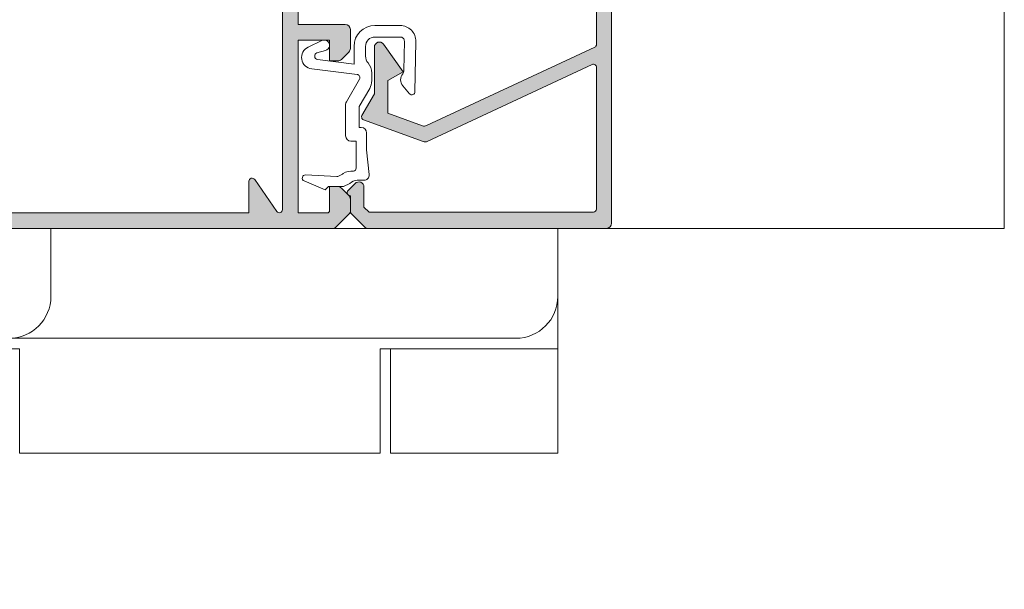
# Model space of a CAD drawing. Units: millimetres. Extents: x 3914 to 6854, y 3653 to 5111.
# Drawn here: x 4875 to 4886, y 4243 to 4249 of the extents above; entities that cross this region are included whole.
import ezdxf

# ---------------------------------------------------------------- set-up
doc = ezdxf.new("R2010")
doc.units = ezdxf.units.MM
doc.linetypes.add('ACAD_ISO12W100', pattern=[21, 12, -3, 0, -3, 0, -3])
for name, color, linetype, lineweight in [('00_BLANCO', 7, 'Continuous', 9), ('00_LINEAS_DE_CORTE', 7, 'ACAD_ISO12W100', 15), ('00_PERFILES', 7, 'Continuous', 9)]:
    doc.layers.add(name, color=color, linetype=linetype, lineweight=lineweight)
doc.layers.add('SOMBREADO PERFILES', color=254, linetype='Continuous')

# ---------------------------------------------------------------- blocks, each defined once
blk = doc.blocks.new('carro sup. PLEG.')
blk.add_lwpolyline([(-20.63312538815805, -34.01247846548904), (-20.63312538815805, -6.669332714980555, 0.1989123673796581), (-21.80469826341138, -3.840905590233887), (-33.96155251290472, 8.315948659257629, 0.1989123673796575), (-36.78997963765139, 9.487521534510961), (-40.63312538815804, 9.487521534510961, -0.4142135623730951), (-44.63312538815804, 13.48752153451096), (-44.63312538815804, 23.98752153451096, -0.4142135623730951), (-42.63312538815804, 25.98752153451096), (-11.63312538815805, 25.98752153451096, -0.4142135623730951), (-7.633125388158049, 21.98752153451096), (-7.633125388158049, 7.987521534510959), (-10.13312538815805, 7.987521534510959), (-10.13312538815805, -86.51247846548902), (-16.63312538815805, -86.51247846548902, -0.4142135623730951), (-20.63312538815805, -82.51247846548904), (-20.63312538815805, -34.01247846548904, 0.4142135623730951), (-16.63312538815805, -38.01247846548904), (-10.13312538815805, -38.01247846548904)], format="xyb")
for points in [[(-21.63312538815805, -86.51247846548902), (-21.63312538815805, -70.51247846548904), (-21.63312538815805, -69.51247846548904), (-31.63312538815805, -69.51247846548904), (-31.63312538815805, -35.01247846548904), (-21.63312538815805, -35.01247846548904), (-21.63312538815805, -34.01247846548904), (-21.63312538815805, -18.01247846548904), (-31.63312538815805, -18.01247846548904), (-31.63312538815805, -34.01247846548904), (-21.63312538815805, -34.01247846548904)], [(-16.63312538815805, -86.51247846548902), (-31.63312538815805, -86.51247846548902), (-31.63312538815805, -70.51247846548904), (-21.63312538815805, -70.51247846548904)]]:
    blk.add_lwpolyline(points)

msp = doc.modelspace()

# ---------------------------------------------------------------- hatches: boundary and pattern name
at = {"layer": 'SOMBREADO PERFILES'}
h = msp.add_hatch(color=256, dxfattribs=at)
edge = h.paths.add_edge_path()
edge.add_line((4872.236242362236, 4250.288383380902), (4872.260116741885, 4250.52712717739))
edge.add_line((4872.260116741885, 4250.527127177389), (4872.260116741884, 4250.752127177389))
edge.add_line((4872.260116741885, 4250.75212717739), (4873.260116741885, 4250.75212717739))
edge.add_line((4873.260116741884, 4250.75212717739), (4873.260116741884, 4250.01462717739))
edge.add_line((4873.260116741885, 4250.01462717739), (4873.222616741885, 4250.01462717739))
edge.add_line((4873.222616741885, 4250.01462717739), (4873.222616741885, 4249.55212717739))
edge.add_line((4873.222616741885, 4249.55212717739), (4873.260116741885, 4249.514627177389))
edge.add_line((4873.260116741885, 4249.514627177389), (4873.222616741885, 4249.477127177389))
edge.add_line((4873.222616741885, 4249.47712717739), (4873.222616741885, 4249.01462717739))
edge.add_line((4873.222616741885, 4249.01462717739), (4873.260116741885, 4249.01462717739))
edge.add_line((4873.260116741885, 4249.01462717739), (4873.260116741885, 4248.50212717739))
edge.add_line((4873.260116741884, 4248.50212717739), (4872.260116741884, 4248.50212717739))
edge.add_line((4872.260116741885, 4248.50212717739), (4872.236242362236, 4248.740870973878))
edge.add_arc((4872.223804397358, 4248.73962717739), 0.0124999999999944, 365.7105931374737, 450)
edge.add_line((4872.223804397358, 4248.75212717739), (4872.172616741885, 4248.75212717739))
edge.add_line((4872.172616741885, 4248.75212717739), (4872.080846232053, 4248.724991922475))
edge.add_arc((4872.097616741885, 4248.691450902812), 0.0374999999998691, 116.565051177078, 180)
edge.add_line((4872.060116741884, 4248.691450902812), (4872.060116741884, 4248.49275217739))
edge.add_line((4872.060116741884, 4248.49275217739), (4871.967813905708, 4248.49275217739))
edge.add_arc((4871.967813905709, 4248.45525217739), 0.0375000000000227, 90.00000000008683, 113.1985905138306)
edge.add_line((4871.953041932012, 4248.489720116016), (4871.800268759421, 4248.424245899191))
edge.add_arc((4871.810116741884, 4248.40126727344), 0.0250000000001534, 113.19859051346, 179.9999999997394)
edge.add_line((4871.785116741885, 4248.401267273441), (4871.785116741885, 4247.602669940755))
edge.add_arc((4872.035116741885, 4247.602669940755), 0.2499999999998863, 180, 232.8533133020242)
edge.add_line((4871.884152319886, 4247.403396903716), (4872.066766810183, 4247.265052592885))
edge.add_arc((4872.089411473483, 4247.294943548441), 0.0374999999999479, 232.8533133020013, 254.9999999994483)
edge.add_line((4872.079705759292, 4247.258721329955), (4872.091366741885, 4247.255596779086))
edge.add_line((4872.091366741885, 4247.255596779086), (4872.091366741885, 4247.239940352702))
edge.add_arc((4872.106853929454, 4247.239940352702), 0.0154871875687945, 179.9999999995794, 299.9999999999712)
edge.add_line((4872.114597523238, 4247.226528054835), (4872.141622330641, 4247.242130834664))
edge.add_line((4872.141622330641, 4247.242130834663), (4872.197616741885, 4247.22712717739))
edge.add_line((4872.197616741885, 4247.22712717739), (4872.197616741885, 4247.10212717739))
edge.add_line((4872.197616741885, 4247.10212717739), (4870.322616741885, 4247.10212717739))
edge.add_line((4870.322616741884, 4247.10212717739), (4870.322616741884, 4247.22712717739))
edge.add_line((4870.322616741884, 4247.22712717739), (4870.378611153128, 4247.242130834663))
edge.add_line((4870.378611153129, 4247.242130834663), (4870.405635960531, 4247.226528054835))
edge.add_arc((4870.413379554316, 4247.239940352703), 0.0154871875687796, 239.9999999998466, 360)
edge.add_line((4870.428866741885, 4247.239940352703), (4870.428866741885, 4247.289627177391))
edge.add_arc((4870.366366741885, 4247.28962717739), 0.0625, 360, 450)
edge.add_line((4870.366366741885, 4247.35212717739), (4870.322616741885, 4247.35212717739))
edge.add_line((4870.322616741884, 4247.35212717739), (4870.322616741884, 4247.417729433188))
edge.add_arc((4870.285116741885, 4247.417729433188), 0.0375000000000227, 360, 432.4846420901049)
edge.add_arc((4870.183542259667, 4247.095877177389), 0.3750000000004693, 432.4846420905961, 450.0000000004863)
edge.add_line((4870.183542259664, 4247.47087717739), (4870.091366741884, 4247.47087717739))
edge.add_arc((4870.091366741884, 4247.40837717739), 0.0625, 89.99999999999999, 180)
edge.add_line((4870.028866741884, 4247.40837717739), (4870.028866741884, 4247.320877177391))
edge.add_line((4870.028866741884, 4247.32087717739), (4870.135116741884, 4247.32087717739))
edge.add_arc((4870.135116741884, 4247.28337717739), 0.0374999999999091, -1.737134880386293e-10, 90, ccw=False)
edge.add_line((4870.172616741885, 4247.28337717739), (4870.172616741885, 4247.07712717739))
edge.add_line((4870.172616741885, 4247.07712717739), (4869.550281784829, 4247.07712717739))
edge.add_line((4869.55028178483, 4247.07712717739), (4869.435116741885, 4247.192292220335))
edge.add_line((4869.435116741884, 4247.192292220335), (4869.435116741884, 4247.32087717739))
edge.add_line((4869.435116741884, 4247.32087717739), (4869.591366741884, 4247.32087717739))
edge.add_line((4869.591366741884, 4247.32087717739), (4869.591366741884, 4247.40837717739))
edge.add_arc((4869.528866741884, 4247.40837717739), 0.0625, 360, 450)
edge.add_line((4869.528866741884, 4247.47087717739), (4869.347616741885, 4247.47087717739))
edge.add_arc((4869.347616741885, 4247.40837717739), 0.0625, 89.99999999999999, 180)
edge.add_line((4869.285116741885, 4247.40837717739), (4869.285116741885, 4247.092660185979))
edge.add_arc((4869.322616741884, 4247.092660185978), 0.0374999999998522, 180.0000000001737, 225.0000000001841)
edge.add_line((4869.296100237591, 4247.066143681684), (4869.461633246179, 4246.900610673095))
edge.add_arc((4869.488149750474, 4246.92712717739), 0.0374999999998134, 225, 270.0000000001736)
edge.add_line((4869.488149750474, 4246.88962717739), (4878.413333733296, 4246.88962717739))
edge.add_arc((4878.413333733295, 4246.92712717739), 0.0375000000001364, 270.0000000002605, 315.0000000002456)
edge.add_line((4878.43985023759, 4246.900610673095), (4878.605383246178, 4247.066143681684))
edge.add_arc((4878.578866741885, 4247.092660185978), 0.037499999999934, 315.0000000001843, 360.0000000001737)
edge.add_line((4878.616366741885, 4247.092660185978), (4878.616366741885, 4247.238738829741))
edge.add_arc((4878.553866741885, 4247.238738829741), 0.0625, 360, 405.0000000001474)
edge.add_line((4878.598060915709, 4247.282933003566), (4878.509672568061, 4247.371321351214))
edge.add_arc((4878.465478394237, 4247.327127177389), 0.0624999999998498, 405.0000000001474, 450.0000000001563)
edge.add_line((4878.465478394237, 4247.389627177389), (4878.366366741885, 4247.389627177389))
edge.add_line((4878.366366741885, 4247.389627177389), (4878.366366741885, 4247.092292220334))
edge.add_line((4878.366366741885, 4247.092292220334), (4878.35120169894, 4247.077127177389))
edge.add_line((4878.35120169894, 4247.07712717739), (4877.991366741885, 4247.07712717739))
edge.add_line((4877.991366741885, 4247.07712717739), (4877.991366741885, 4249.13962717739))
edge.add_line((4877.991366741885, 4249.139627177389), (4878.366366741885, 4249.139627177389))
edge.add_line((4878.366366741885, 4249.139627177389), (4878.366366741885, 4248.889627177389))
edge.add_line((4878.366366741885, 4248.88962717739), (4878.465478394237, 4248.88962717739))
edge.add_arc((4878.465478394237, 4248.95212717739), 0.0625, 270, 314.9999999999632)
edge.add_line((4878.509672568061, 4248.907933003566), (4878.598060915709, 4248.996321351214))
edge.add_arc((4878.553866741885, 4249.040515525038), 0.0624999999999704, 315.0000000001105, 360.0000000001043)
edge.add_line((4878.616366741885, 4249.040515525038), (4878.616366741885, 4249.264627177389))
edge.add_arc((4878.553866741885, 4249.264627177389), 0.0625, 360, 450)
edge.add_line((4878.553866741885, 4249.327127177389), (4877.991366741885, 4249.327127177389))
edge.add_line((4877.991366741885, 4249.327127177389), (4877.991366741885, 4250.952127177387))
edge.add_arc((4878.000494083702, 4251.01625907698), 0.0647781515166565, 205.944191722312, 261.89998171615434, ccw=False)
edge.add_line((4877.942244234773, 4250.987918928537), (4877.871035679066, 4251.147157386199))
edge.add_arc((4878.095186547189, 4251.166686552075), 0.2250000000000682, 125.72039036728589, 184.9793266901587, ccw=False)
edge.add_line((4877.963824757159, 4251.349358608285), (4877.960094262976, 4251.480957999731))
edge.add_line((4877.960094262976, 4251.480957999731), (4877.960052429429, 4251.482239510321))
edge.add_arc((4877.922591193927, 4251.480534859416), 0.0374999999999221, 362.6054125465014, 468.2514152281556)
edge.add_line((4877.910846671515, 4251.516148286565), (4877.577541539746, 4251.25811235028))
edge.add_arc((4877.588684495629, 4251.243718989293), 0.0182025906468441, 127.7460802757185, 271.9999999999107)
edge.add_line((4877.58931975688, 4251.225527487174), (4877.608755638648, 4251.226206203121))
edge.add_arc((4877.609628126064, 4251.201221432447), 0.0249999999989138, 30.74354822533428, 91.99999999615392, ccw=False)
edge.add_line((4877.631114725566, 4251.214001340187), (4877.75072651912, 4251.022593799921))
edge.add_arc((4877.765174028786, 4250.987988605737), 0.0375000000000871, 17.000000000048487, 112.6603122547925, ccw=False)
edge.add_line((4877.801035457134, 4250.998952544664), (4877.813637967713, 4250.952127177387))
edge.add_arc((4877.776137967713, 4250.952127177388), 0.0375000000000227, 180, 360, ccw=False)
edge.add_line((4877.738637967713, 4250.952127177388), (4877.176137967713, 4250.952127177388))
edge.add_arc((4877.176137967713, 4250.977127177388), 0.0249999999999773, 180.0000000002606, 270.0000000001303, ccw=False)
edge.add_line((4877.151137967713, 4250.977127177388), (4877.151137967713, 4250.985613270284))
edge.add_arc((4877.188637967713, 4250.985613270285), 0.0375000000001364, 148.6198680650629, 180, ccw=False)
edge.add_line((4877.156623039729, 4251.005140031056), (4877.284402157922, 4251.214639154578))
edge.add_arc((4877.285175925321, 4251.23962717739), 0.0249999999990451, 268.2263724999055, 450.0000000001302)
edge.add_line((4877.285175925321, 4251.264627177388), (4877.117436062429, 4251.264627177388))
edge.add_arc((4877.117436062429, 4251.239627177389), 0.0249999999999773, 90.00000000013027, 150.0000000001902)
edge.add_line((4877.095785427335, 4251.252127177389), (4876.947839420855, 4250.99587717739))
edge.add_arc((4876.872062198025, 4251.03962717739), 0.0874999999999878, 270.00000000003723, 330.00000000004695, ccw=False)
edge.add_line((4876.872062198025, 4250.95212717739), (4874.092062198022, 4250.95212717739))
edge.add_arc((4874.092062198021, 4251.03962717739), 0.0874999999999773, 209.9999999999531, 269.9999999999627, ccw=False)
edge.add_line((4874.016284975191, 4250.99587717739), (4873.868338968711, 4251.252127177389))
edge.add_arc((4873.846688333617, 4251.239627177389), 0.0250000000000073, 389.9999999998098, 449.9999999998697)
edge.add_line((4873.846688333617, 4251.264627177388), (4873.678948470725, 4251.264627177388))
edge.add_arc((4873.678948470725, 4251.23962717739), 0.0249999999989541, 89.99999999999999, 271.7736274999643)
edge.add_line((4873.679722238123, 4251.214639154579), (4873.807501356316, 4251.005140031056))
edge.add_arc((4873.775486428332, 4250.985613270285), 0.0375000000000775, 360, 391.38013193498244, ccw=False)
edge.add_line((4873.812986428333, 4250.985613270285), (4873.812986428333, 4250.977127177389))
edge.add_arc((4873.787986428333, 4250.977127177388), 0.0249999999999204, 269.9999999998697, 359.99999999973943, ccw=False)
edge.add_line((4873.787986428332, 4250.952127177388), (4873.225486428332, 4250.952127177388))
edge.add_arc((4873.187986428333, 4250.952127177388), 0.0374999999999659, 180, 360, ccw=False)
edge.add_line((4873.150486428332, 4250.952127177388), (4873.163088938911, 4250.998952544664))
edge.add_arc((4873.198950367259, 4250.987988605737), 0.0375000000000297, 67.33968774512738, 162.99999999976, ccw=False)
edge.add_line((4873.213397876926, 4251.02259379992), (4873.33300967048, 4251.214001340187))
edge.add_arc((4873.354496269981, 4251.201221432446), 0.0249999999990686, 88.00000000398552, 149.256451774575, ccw=False)
edge.add_line((4873.355368757397, 4251.22620620312), (4873.374804639165, 4251.225527487174))
edge.add_arc((4873.375439900417, 4251.243718989293), 0.0182025906468379, 267.9999999997317, 412.2539197244229)
edge.add_line((4873.386582856298, 4251.25811235028), (4873.05327772453, 4251.516148286566))
edge.add_arc((4873.041533202118, 4251.480534859416), 0.0374999999999517, 431.7485847718164, 537.3945874531476)
edge.add_line((4873.004071966617, 4251.482239510321), (4873.00403013307, 4251.480957999732))
edge.add_line((4873.004030133069, 4251.480957999731), (4873.000299638886, 4251.349358608285))
edge.add_arc((4872.868937848857, 4251.166686552075), 0.2249999999999055, 355.0206733098099, 414.27960963270897, ccw=False)
edge.add_line((4873.09308871698, 4251.147157386199), (4873.022256268659, 4250.989183903142))
edge.add_arc((4872.964153584549, 4251.015207397176), 0.0636643082306554, 277.76714692595556, 335.8729658773926, ccw=False)
edge.add_line((4872.972757654161, 4250.952127177387), (4872.086005089534, 4250.952127177389))
edge.add_arc((4872.086005089534, 4250.88962717739), 0.0625, 449.9999999997915, 494.9999999999999)
edge.add_line((4872.041810915709, 4250.933821351215), (4871.80342256806, 4250.695433003566))
edge.add_arc((4871.847616741885, 4250.651238829741), 0.0624999999998096, 134.9999999999631, 180)
edge.add_line((4871.785116741885, 4250.651238829741), (4871.785116741885, 4250.627987081339))
edge.add_arc((4871.810116741884, 4250.62798708134), 0.0249999999999204, 180.0000000002605, 246.8014094865571)
edge.add_line((4871.800268759421, 4250.605008455589), (4871.953041932012, 4250.539534238765))
edge.add_arc((4871.967813905709, 4250.57400217739), 0.0375000000000249, 246.8014094861694, 269.9999999998263)
edge.add_line((4871.967813905708, 4250.53650217739), (4872.060116741884, 4250.53650217739))
edge.add_line((4872.060116741884, 4250.53650217739), (4872.060116741885, 4250.337803451967))
edge.add_arc((4872.097616741886, 4250.337803451968), 0.0374999999998522, 180, 243.4349488228443)
edge.add_line((4872.080846232055, 4250.304262432305), (4872.172616741886, 4250.27712717739))
edge.add_line((4872.172616741886, 4250.27712717739), (4872.223804397359, 4250.27712717739))
edge.add_arc((4872.223804397359, 4250.28962717739), 0.0124999999999318, 270.0000000002605, 354.2894068630707)
edge = h.paths.add_edge_path(flags=16)
edge.add_line((4871.987472078585, 4247.560354376797), (4872.156590399874, 4247.432234436427))
edge.add_line((4872.156590399874, 4247.432234436427), (4872.357322456076, 4247.378448444073))
edge.add_arc((4872.347616741885, 4247.342226225586), 0.0374999999999634, 360, 435.00000000008043, ccw=False)
edge.add_line((4872.385116741885, 4247.342226225586), (4872.385116741885, 4247.11462717739))
edge.add_arc((4872.422616741886, 4247.11462717739), 0.0374999999999091, 180, 270.0000000001736)
edge.add_line((4872.422616741886, 4247.07712717739), (4877.403866741885, 4247.07712717739))
edge.add_line((4877.403866741884, 4247.07712717739), (4877.403866741884, 4247.45212717739))
edge.add_arc((4877.441366741885, 4247.452127177389), 0.0374999999999091, 34.708049272881226, 180, ccw=False)
edge.add_line((4877.47219414402, 4247.473479490557), (4877.73553933975, 4247.093274864222))
edge.add_arc((4877.766366741885, 4247.11462717739), 0.0375000000000114, 214.7080492723977, 360)
edge.add_line((4877.803866741885, 4247.11462717739), (4877.803866741885, 4250.72712717739))
edge.add_arc((4877.766366741885, 4250.72712717739), 0.0374999999999659, 360, 505.2919507276022)
edge.add_line((4877.735539339749, 4250.748479490557), (4877.472194144019, 4250.368274864222))
edge.add_arc((4877.441366741885, 4250.389627177389), 0.0374999999998712, 179.9999999996527, 325.29195072745387, ccw=False)
edge.add_line((4877.403866741884, 4250.389627177389), (4877.403866741884, 4250.764627177389))
edge.add_line((4877.403866741884, 4250.76462717739), (4873.453866741885, 4250.76462717739))
edge.add_line((4873.453866741885, 4250.76462717739), (4873.453866741885, 4248.37712717739))
edge.add_arc((4873.391366741885, 4248.37712717739), 0.0625, 269.9999999998958, 360, ccw=False)
edge.add_line((4873.391366741885, 4248.31462717739), (4872.010116741885, 4248.31462717739))
edge.add_arc((4872.010116741884, 4248.27712717739), 0.0374999999999091, 449.9999999998262, 540)
edge.add_line((4871.972616741885, 4248.27712717739), (4871.972616741885, 4247.590245332353))
edge.add_arc((4872.010116741884, 4247.590245332353), 0.0375000000000227, 180, 232.853313302037)
h = msp.add_hatch(color=256, dxfattribs=at)
edge = h.paths.add_edge_path()
edge.add_arc((4878.819399750473, 4246.92712717739), 0.0374999999999091, 225.0000000000614, 270.0000000000868, ccw=False)
edge.add_line((4878.792883246179, 4246.900610673095), (4878.627350237591, 4247.066143681684))
edge.add_arc((4878.653866741884, 4247.092660185978), 0.0374999999998938, 180.0000000001737, 225.0000000001228, ccw=False)
edge.add_line((4878.616366741885, 4247.092660185978), (4878.616366741885, 4247.280160185978))
edge.add_arc((4878.616366741885, 4247.317660185979), 0.0375000000000227, 134.9999999999386, 269.99999999991314, ccw=False)
edge.add_line((4878.58985023759, 4247.344176690273), (4878.67217256806, 4247.426499020744))
edge.add_arc((4878.716366741884, 4247.382304846918), 0.0624999999999302, -1.0430767360958271e-10, 135.0000000000737, ccw=False)
edge.add_line((4878.778866741884, 4247.382304846918), (4878.778866741884, 4247.144436881274))
edge.add_line((4878.778866741884, 4247.144436881275), (4878.83992644577, 4247.08337717739))
edge.add_line((4878.83992644577, 4247.08337717739), (4881.522616741884, 4247.08337717739))
edge.add_arc((4881.522616741884, 4247.120877177389), 0.0374999999999091, 270, 360.0000000001737)
edge.add_line((4881.560116741884, 4247.12087717739), (4881.560116741884, 4248.812991314596))
edge.add_arc((4881.522616741885, 4248.812991314596), 0.0374999999999659, 360.0000000001737, 474.999999999972)
edge.add_line((4881.506768557069, 4248.84697785661), (4879.536693921398, 4247.928316966859))
edge.add_arc((4879.510280280039, 4247.984961203549), 0.0625000000000012, 250.0000000001176, 295.0000000000926, ccw=False)
edge.add_line((4879.488904021081, 4247.92623041475), (4878.77432709646, 4248.186315145404))
edge.add_arc((4878.787152851835, 4248.221553618684), 0.0375000000000167, 150.0000000000499, 250.0000000000197, ccw=False)
edge.add_line((4878.754676899193, 4248.240303618684), (4878.903866741884, 4248.498708006198))
edge.add_line((4878.903866741884, 4248.498708006198), (4878.903866741884, 4249.055722601354))
edge.add_arc((4878.963866722009, 4249.055722635902), 0.0599999801243698, 35.530854528077384, 180.000032991635, ccw=False)
edge.add_line((4879.012694866885, 4249.090591101354), (4879.247616741884, 4248.761617351354))
edge.add_line((4879.247616741884, 4248.761617351353), (4879.066366741885, 4248.656972601353))
edge.add_line((4879.066366741885, 4248.656972601354), (4879.066366741885, 4248.266252517428))
edge.add_line((4879.066366741885, 4248.266252517428), (4879.480641696265, 4248.115468765232))
edge.add_arc((4879.502017955222, 4248.174199554031), 0.0625000000000474, 249.9999999999707, 294.9999999999069)
edge.add_line((4879.528431596581, 4248.117555317341), (4881.5384649267, 4249.054849252322))
edge.add_arc((4881.522616741884, 4249.088835794336), 0.0375000000000344, 295.0000000002028, 360.0000000001737)
edge.add_line((4881.560116741884, 4249.088835794336), (4881.560116741884, 4249.952127177389))
edge.add_arc((4881.497616741884, 4249.95212717739), 0.0625, 360, 450)
edge.add_line((4881.497616741884, 4250.01462717739), (4880.753866741885, 4250.01462717739))
edge.add_arc((4880.753866741885, 4250.077127177389), 0.0625, 180, 270, ccw=False)
edge.add_line((4880.691366741885, 4250.077127177389), (4880.691366741885, 4250.514627177389))
edge.add_arc((4880.753866741885, 4250.514627177389), 0.0625, 90, 180, ccw=False)
edge.add_line((4880.753866741885, 4250.57712717739), (4880.922616741885, 4250.57712717739))
edge.add_arc((4880.922616741885, 4250.514627177389), 0.0625, 0, 90, ccw=False)
edge.add_line((4880.985116741885, 4250.514627177389), (4880.985116741885, 4250.42712717739))
edge.add_line((4880.985116741885, 4250.42712717739), (4880.828866741885, 4250.42712717739))
edge.add_line((4880.828866741885, 4250.42712717739), (4880.828866741885, 4250.17712717739))
edge.add_line((4880.828866741885, 4250.17712717739), (4881.578866741885, 4250.17712717739))
edge.add_line((4881.578866741885, 4250.17712717739), (4881.578866741885, 4250.42712717739))
edge.add_line((4881.578866741885, 4250.42712717739), (4881.422616741885, 4250.42712717739))
edge.add_line((4881.422616741885, 4250.42712717739), (4881.422616741885, 4250.514627177389))
edge.add_arc((4881.485116741885, 4250.514627177389), 0.0625, 90, 180, ccw=False)
edge.add_line((4881.485116741885, 4250.57712717739), (4881.678866741884, 4250.57712717739))
edge.add_arc((4881.678866741885, 4250.514627177389), 0.0625, 0, 90.00000000015632, ccw=False)
edge.add_line((4881.741366741885, 4250.514627177389), (4881.741366741885, 4246.952127177389))
edge.add_arc((4881.678866741884, 4246.95212717739), 0.0625, 270, 360, ccw=False)
edge.add_line((4881.678866741884, 4246.88962717739), (4878.819399750473, 4246.88962717739))

# ---------------------------------------------------------------- linework, layer by layer
at = {"layer": '00_BLANCO', "ltscale": 10}
for p in [(4881.678866741885, 4246.88962717739), (4881.678866741884, 4246.88962717739)]:
    msp.add_line(p, (4886.437690848858, 4246.88962717739), dxfattribs=at)
at = {"layer": '00_LINEAS_DE_CORTE', "linetype": 'ACAD_ISO12W100', "ltscale": 0.5}
msp.add_line((4886.437690848858, 4246.88962717739), (4886.437690848858, 4256.88962717739), dxfattribs=at)
msp.add_line((4886.437690848858, 4246.88962717739), (4886.437690848858, 4256.88962717739), dxfattribs=at)
at = {"layer": '00_PERFILES'}
for points in [[(4869.488149750474, 4246.88962717739), (4878.413333733296, 4246.88962717739, 0.1989123673797297), (4878.439850237591, 4246.900610673095), (4878.605383246179, 4247.066143681684, 0.1989123673794948), (4878.616366741885, 4247.092660185978), (4878.616366741885, 4247.238738829741, 0.1989123673803612), (4878.598060915709, 4247.282933003566), (4878.509672568061, 4247.371321351214, 0.1989123673797132), (4878.465478394237, 4247.389627177389), (4878.366366741885, 4247.389627177389), (4878.366366741885, 4247.092292220334), (4878.35120169894, 4247.07712717739), (4877.991366741885, 4247.07712717739), (4877.991366741885, 4249.139627177389), (4878.366366741885, 4249.139627177389), (4878.366366741885, 4248.88962717739), (4878.465478394237, 4248.88962717739, 0.1989123673793381), (4878.509672568061, 4248.907933003566), (4878.598060915709, 4248.996321351215, 0.1989123673795601), (4878.616366741885, 4249.040515525038), (4878.616366741885, 4249.264627177389, 0.4142135623730951), (4878.553866741885, 4249.327127177389), (4877.991366741885, 4249.327127177389), (4877.991366741885, 4250.952127177387, -0.2491231184713051)], [(4881.741366741885, 4250.514627177389), (4881.741366741884, 4246.95212717739, -0.4142135623730951), (4881.678866741884, 4246.88962717739), (4878.819399750474, 4246.88962717739, -0.1989123673796689), (4878.792883246179, 4246.900610673095), (4878.627350237591, 4247.066143681684, -0.1989123673794562), (4878.616366741885, 4247.092660185978), (4878.616366741885, 4247.280160185979, -0.6681786379194776), (4878.58985023759, 4247.344176690273), (4878.672172568061, 4247.426499020743, -0.6681786379195093), (4878.778866741884, 4247.382304846918), (4878.778866741884, 4247.144436881275), (4878.83992644577, 4247.08337717739), (4881.522616741884, 4247.083377177391, 0.4142135623730951), (4881.560116741884, 4247.12087717739), (4881.560116741884, 4248.812991314596, 0.548618786626533), (4881.506768557069, 4248.84697785661), (4879.536693921398, 4247.928316966858, -0.1989123673796802), (4879.488904021081, 4247.92623041475), (4878.774327096461, 4248.186315145404, -0.4663076581549895), (4878.754676899193, 4248.240303618684), (4878.903866741884, 4248.498708006198), (4878.903866741884, 4249.055722601354, -0.7296749999998653), (4879.012694866885, 4249.090591101354), (4879.247616741884, 4248.761617351353), (4879.066366741885, 4248.656972601354), (4879.066366741885, 4248.266252517428), (4879.480641696265, 4248.115468765232, 0.1989123673796187), (4879.528431596581, 4248.117555317341), (4881.5384649267, 4249.054849252322, 0.2914734195859112), (4881.560116741884, 4249.088835794336), (4881.560116741884, 4249.95212717739, 0.4142135623730284)]]:
    msp.add_lwpolyline(points, format="xyb", dxfattribs=at)
for points in [[(4871.987472078585, 4247.560354376797), (4872.156590399874, 4247.432234436427), (4872.357322456077, 4247.378448444072, -0.3394542588637673), (4872.385116741885, 4247.342226225586), (4872.385116741885, 4247.11462717739, 0.4142135623735391), (4872.422616741886, 4247.07712717739), (4877.403866741884, 4247.07712717739), (4877.403866741884, 4247.452127177389, -0.7351909133876039), (4877.47219414402, 4247.473479490557), (4877.735539339749, 4247.093274864223, 0.7351909133901878), (4877.803866741885, 4247.11462717739), (4877.803866741885, 4250.72712717739, 0.7351909133905203), (4877.735539339749, 4250.748479490557), (4877.47219414402, 4250.368274864222, -0.7351909133918579), (4877.403866741884, 4250.389627177389), (4877.403866741884, 4250.76462717739), (4873.453866741885, 4250.76462717739), (4873.453866741885, 4248.37712717739, -0.414213562373628), (4873.391366741885, 4248.31462717739), (4872.010116741885, 4248.314627177389, 0.414213562373983), (4871.972616741885, 4248.27712717739), (4871.972616741885, 4247.590245332353, 0.234793316284935)], [(4878.534412377059, 4247.389627177389), (4878.610300724707, 4247.427217356646, -0.1989123673796753), (4878.698689072356, 4247.463829008997), (4878.778555019253, 4247.463829008997, 0.4437164408394798), (4878.840744843641, 4247.532547991436), (4878.811357444332, 4247.826421984522, -0.0249223211354213), (4878.810116741884, 4247.851297914277), (4878.810116741884, 4248.032579008997, 0.4142135623730951), (4878.747616741884, 4248.095079008997), (4878.722616741885, 4248.095079008997), (4878.722616741885, 4248.344870752768), (4878.847496505095, 4248.561168847484, 0.1316524975873829), (4878.872616741884, 4248.654918847483), (4878.872616741884, 4248.745021329215, 0.178738544397415), (4878.827616741884, 4248.866881905277, -0.1787385443974779), (4878.797616741885, 4248.948122289323), (4878.797616741885, 4249.063829008996, -0.414213562372975), (4878.910116741885, 4249.176329008998), (4879.212091861293, 4249.176329008998, -0.4193348017585956), (4879.26208424605, 4249.125456388675), (4879.255971015343, 4248.775229635989, -0.1676635339357804), (4879.242003005976, 4248.736927267933, 0.3619554689111298), (4879.243823876047, 4248.592926165087), (4879.324386577217, 4248.498667530747, 0.6903661553357221), (4879.389070151024, 4248.521904343706), (4879.399563304134, 4249.12305668279, 0.4193348017583899), (4879.212091861293, 4249.313829008996), (4878.910116741885, 4249.313829008996, 0.4142135623729951), (4878.660116741885, 4249.063829008996), (4878.660116741885, 4248.853559212625), (4878.222553747103, 4248.907285192806, -0.7598843294568387), (4878.216699314336, 4248.985971211738), (4878.320884134662, 4249.016121685401, 1.082957267594492), (4878.27648832447, 4249.133602346809), (4878.11210406883, 4249.056028405444, 0.7517570135079668), (4878.154028262226, 4248.795203949051), (4878.696314933114, 4248.728619518282, -0.5373193821393444), (4878.724220785379, 4248.672649037597), (4878.568490154148, 4248.402915672011, 0.1316524975873548), (4878.560116741884, 4248.371665672011), (4878.560116741884, 4247.995079008997, 0.4142135623730951), (4878.622616741884, 4247.932579008997), (4878.685116741884, 4247.932579008997), (4878.685116741884, 4247.60904488022, -0.3605004708250213), (4878.654581150586, 4247.572197261416, 0.1659139286326182), (4878.53113697716, 4247.545449919156, -0.0762936203663503), (4878.515823401129, 4247.534265520631), (4878.475053601825, 4247.513116992029, -0.1335045886380565), (4878.455823555106, 4247.508956298606), (4878.080777947797, 4247.528611606015, 0.842753061259637), (4878.064458956752, 4247.456519904069), (4878.316366741885, 4247.35212717739), (4878.353866741884, 4247.389627177389)]]:
    msp.add_lwpolyline(points, format="xyb", close=True, dxfattribs=at)

# ---------------------------------------------------------------- block references
at = {"layer": '00_BLANCO', "xscale": 0.125, "yscale": 0.125, "zscale": 0.125, "rotation": 90}
msp.add_blockref('carro sup. PLEG.', (4870.283556933698, 4248.15626785091), dxfattribs=at)

doc.saveas('drawing.dxf')
